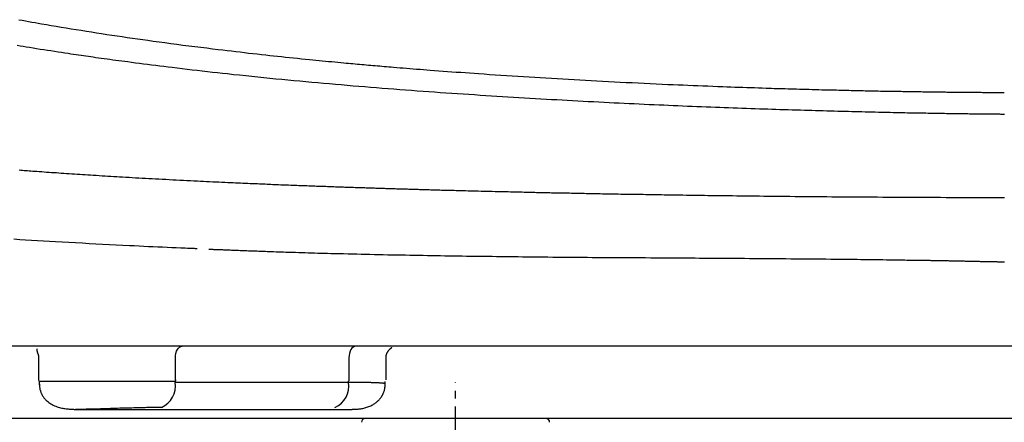
# Model space of a CAD drawing. Extents: x -11 to 1989, y 85 to 2885.
# Drawn here: x 1202 to 1328, y 1550 to 1602 of the extents above; entities that cross this region are included whole.
import ezdxf

# ---------------------------------------------------------------- set-up
doc = ezdxf.new("R2010")
doc.units = 0
doc.linetypes.add('EXLTYPE3', pattern=[10, 7, -1, 1, -1])
doc.layers.add('温水洗浄便座', color=7, linetype='CONTINUOUS')

msp = doc.modelspace()

# ---------------------------------------------------------------- linework, layer by layer
at = {"layer": '温水洗浄便座', "color": 6, "linetype": 'CONTINUOUS'}
for p, q in [((1521.1, 1560.18), (1134.9, 1560.18)), ((1204.82, 1558.74), (1204.82, 1555.88)), ((1222.29, 1555.88), (1222.29, 1558.68)), ((1244.41, 1558.68), (1244.41, 1555.88)), ((1249.14, 1555.88), (1249.14, 1558.74)), ((1204.92, 1555.68), (1204.92, 1555.26)), ((1222.23, 1555.68), (1204.92, 1555.68)), ((1222.23, 1555.68), (1222.23, 1555.56)), ((1244.35, 1555.56), (1244.35, 1555.68)), ((1249.04, 1555.26), (1249.04, 1555.68)), ((1244.35, 1555.56), (1222.23, 1555.56)), ((1209.54, 1552.12), (1244.43, 1552.12)), ((1457.84, 1550.98), (1198.16, 1550.98)), ((1270.2, 1550.98), (1269.2, 1550.98))]:
    msp.add_line(p, q, dxfattribs=at)
at = {"layer": '温水洗浄便座', "color": 6, "linetype": 'EXLTYPE3'}
msp.add_line((1258, 1505.5), (1258, 1555.54), dxfattribs=at)
at = {"layer": '温水洗浄便座', "color": 6, "linetype": 'CONTINUOUS', "flags": 128}
for points in [[(1202.33, 1601.76), (1202.74, 1601.69), (1203.15, 1601.61), (1203.56, 1601.54), (1203.97, 1601.47), (1204.38, 1601.4), (1204.79, 1601.32), (1205.22, 1601.25), (1205.82, 1601.15), (1206.44, 1601.04), (1207.06, 1600.94), (1207.69, 1600.83), (1208.33, 1600.72), (1208.98, 1600.62), (1209.62, 1600.51), (1210.27, 1600.41), (1210.92, 1600.31), (1211.56, 1600.2), (1212.2, 1600.1), (1212.87, 1600), (1213.53, 1599.9), (1214.18, 1599.8), (1214.84, 1599.7), (1215.49, 1599.61), (1216.14, 1599.51), (1216.8, 1599.42), (1217.45, 1599.32), (1218.11, 1599.23), (1218.78, 1599.14), (1219.45, 1599.05), (1220.2, 1598.94), (1220.95, 1598.84), (1221.71, 1598.74), (1222.48, 1598.64), (1223.24, 1598.54), (1224, 1598.44), (1224.77, 1598.35), (1225.52, 1598.25), (1226.27, 1598.16), (1227.02, 1598.07), (1227.75, 1597.98), (1228.31, 1597.91), (1228.87, 1597.84), (1229.43, 1597.78), (1229.98, 1597.71), (1230.52, 1597.65), (1231.07, 1597.58), (1231.61, 1597.52), (1232.16, 1597.46), (1232.7, 1597.4), (1233.25, 1597.34), (1233.8, 1597.28), (1234.3, 1597.22), (1234.8, 1597.17), (1235.31, 1597.11), (1235.82, 1597.06), (1236.33, 1597.01), (1236.84, 1596.95), (1237.35, 1596.9), (1237.86, 1596.85), (1238.37, 1596.79), (1238.88, 1596.74), (1239.39, 1596.69), (1239.8, 1596.65), (1240.2, 1596.61), (1240.61, 1596.57), (1241.01, 1596.53), (1241.41, 1596.49), (1241.81, 1596.46), (1242.21, 1596.42), (1242.6, 1596.38), (1242.99, 1596.34), (1243.38, 1596.31), (1243.76, 1596.27), (1244.06, 1596.24), (1244.35, 1596.22), (1244.63, 1596.19), (1244.92, 1596.17), (1245.2, 1596.14), (1245.49, 1596.11), (1245.77, 1596.09), (1246.05, 1596.06), (1246.33, 1596.04), (1246.61, 1596.01), (1246.89, 1595.99), (1247.18, 1595.96), (1247.47, 1595.94), (1247.75, 1595.91), (1248.04, 1595.89), (1248.33, 1595.87), (1248.62, 1595.84), (1248.91, 1595.82), (1249.2, 1595.79), (1249.5, 1595.77), (1249.79, 1595.74), (1250.09, 1595.72), (1250.5, 1595.68), (1250.92, 1595.65), (1251.34, 1595.62), (1251.76, 1595.58), (1252.18, 1595.55), (1252.61, 1595.52), (1253.04, 1595.48), (1253.47, 1595.45), (1253.9, 1595.41), (1254.33, 1595.38), (1254.76, 1595.35), (1255.32, 1595.31), (1255.87, 1595.26), (1256.43, 1595.22), (1256.99, 1595.18), (1257.54, 1595.14), (1258.1, 1595.1), (1258.67, 1595.06), (1259.23, 1595.02), (1259.79, 1594.98), (1260.36, 1594.94), (1260.93, 1594.9), (1261.64, 1594.85), (1262.35, 1594.8), (1263.06, 1594.76), (1263.78, 1594.71), (1264.5, 1594.66), (1265.22, 1594.62), (1265.94, 1594.57), (1266.65, 1594.52), (1267.37, 1594.48), (1268.09, 1594.43), (1268.8, 1594.39), (1269.52, 1594.35), (1270.25, 1594.3), (1270.97, 1594.26), (1271.69, 1594.22), (1272.41, 1594.18), (1273.13, 1594.14), (1273.85, 1594.1), (1274.57, 1594.06), (1275.29, 1594.02), (1276.02, 1593.98), (1276.74, 1593.94), (1277.5, 1593.9), (1278.25, 1593.86), (1279.01, 1593.82), (1279.77, 1593.78), (1280.53, 1593.75), (1281.29, 1593.71), (1282.05, 1593.67), (1282.82, 1593.64), (1283.57, 1593.6), (1284.33, 1593.57), (1285.08, 1593.53), (1285.73, 1593.51), (1286.37, 1593.48), (1287.01, 1593.45), (1287.64, 1593.42), (1288.28, 1593.4), (1288.91, 1593.37), (1289.54, 1593.35), (1290.17, 1593.32), (1290.8, 1593.3), (1291.44, 1593.27), (1292.07, 1593.25), (1292.58, 1593.23), (1293.1, 1593.21), (1293.61, 1593.19), (1294.12, 1593.18), (1294.63, 1593.16), (1295.14, 1593.14), (1295.64, 1593.12), (1296.14, 1593.11), (1296.63, 1593.09), (1297.12, 1593.07), (1297.6, 1593.06), (1297.96, 1593.05), (1298.31, 1593.04), (1298.65, 1593.02), (1299, 1593.01), (1299.35, 1593), (1299.7, 1592.99), (1300.05, 1592.98), (1300.4, 1592.97), (1300.76, 1592.96), (1301.12, 1592.95), (1301.49, 1592.94), (1301.88, 1592.93), (1302.27, 1592.92), (1302.67, 1592.91), (1303.08, 1592.9), (1303.49, 1592.88), (1303.9, 1592.87), (1304.31, 1592.86), (1304.72, 1592.85), (1305.12, 1592.84), (1305.53, 1592.83), (1305.93, 1592.82), (1306.25, 1592.81), (1306.57, 1592.81), (1306.89, 1592.8), (1307.2, 1592.79), (1307.52, 1592.78), (1307.83, 1592.78), (1308.14, 1592.77), (1308.45, 1592.76), (1308.77, 1592.75), (1309.08, 1592.75), (1309.4, 1592.74), (1309.68, 1592.73), (1309.96, 1592.73), (1310.24, 1592.72), (1310.52, 1592.72), (1310.8, 1592.71), (1311.08, 1592.71), (1311.36, 1592.7), (1311.64, 1592.69), (1311.91, 1592.69), (1312.18, 1592.68), (1312.45, 1592.68), (1312.65, 1592.67), (1312.84, 1592.67), (1313.04, 1592.67), (1313.23, 1592.66), (1313.43, 1592.66), (1313.62, 1592.66), (1313.82, 1592.65), (1314.01, 1592.65), (1314.21, 1592.65), (1314.41, 1592.64), (1314.61, 1592.64), (1314.82, 1592.64), (1315.03, 1592.63), (1315.24, 1592.63), (1315.46, 1592.62), (1315.67, 1592.62), (1315.89, 1592.62), (1316.11, 1592.61), (1316.33, 1592.61), (1316.55, 1592.61), (1316.77, 1592.6), (1316.99, 1592.6), (1317.19, 1592.6), (1317.38, 1592.6), (1317.58, 1592.59), (1317.77, 1592.59), (1317.97, 1592.59), (1318.16, 1592.58), (1318.35, 1592.58), (1318.55, 1592.58), (1318.74, 1592.58), (1318.93, 1592.57), (1319.12, 1592.57), (1319.29, 1592.57), (1319.46, 1592.57), (1319.63, 1592.57), (1319.8, 1592.56), (1319.97, 1592.56), (1320.14, 1592.56), (1320.31, 1592.56), (1320.49, 1592.56), (1320.66, 1592.55), (1320.83, 1592.55), (1321, 1592.55), (1321.17, 1592.55), (1321.34, 1592.55), (1321.51, 1592.54), (1321.68, 1592.54), (1321.85, 1592.54), (1322.02, 1592.54), (1322.19, 1592.54), (1322.36, 1592.54), (1322.54, 1592.53), (1322.71, 1592.53), (1322.88, 1592.53), (1323.04, 1592.53), (1323.2, 1592.53), (1323.37, 1592.53), (1323.53, 1592.53), (1323.69, 1592.52), (1323.86, 1592.52), (1324.02, 1592.52), (1324.19, 1592.52), (1324.36, 1592.52), (1324.53, 1592.52), (1324.7, 1592.52), (1324.86, 1592.52), (1325.02, 1592.52), (1325.19, 1592.51), (1325.35, 1592.51), (1325.52, 1592.51), (1325.69, 1592.51), (1325.85, 1592.51), (1326.02, 1592.51), (1326.18, 1592.51), (1326.34, 1592.51), (1326.5, 1592.51), (1326.6, 1592.51), (1326.71, 1592.51), (1326.81, 1592.51), (1326.91, 1592.51), (1327.01, 1592.5), (1327.11, 1592.5), (1327.21, 1592.5), (1327.31, 1592.5), (1327.41, 1592.5), (1327.5, 1592.5), (1327.6, 1592.5), (1327.65, 1592.5), (1327.7, 1592.5), (1327.74, 1592.5), (1327.78, 1592.5), (1327.82, 1592.5), (1327.86, 1592.5), (1327.89, 1592.5), (1327.92, 1592.5), (1327.94, 1592.5), (1327.95, 1592.5), (1327.95, 1592.5)], [(1202.08, 1598.5), (1202.47, 1598.44), (1202.87, 1598.38), (1203.26, 1598.31), (1203.66, 1598.25), (1204.12, 1598.17), (1204.57, 1598.1), (1205.03, 1598.03), (1205.49, 1597.96), (1205.95, 1597.89), (1206.4, 1597.82), (1206.86, 1597.75), (1207.31, 1597.68), (1207.76, 1597.61), (1208.19, 1597.54), (1208.62, 1597.48), (1208.96, 1597.43), (1209.28, 1597.38), (1209.61, 1597.33), (1209.93, 1597.29), (1210.25, 1597.24), (1210.56, 1597.2), (1210.87, 1597.15), (1211.18, 1597.11), (1211.49, 1597.06), (1211.8, 1597.02), (1212.11, 1596.97), (1212.47, 1596.92), (1212.83, 1596.87), (1213.2, 1596.82), (1213.56, 1596.77), (1213.93, 1596.72), (1214.3, 1596.67), (1214.68, 1596.62), (1215.05, 1596.57), (1215.43, 1596.52), (1215.81, 1596.47), (1216.19, 1596.42), (1216.69, 1596.35), (1217.2, 1596.29), (1217.71, 1596.22), (1218.22, 1596.15), (1218.74, 1596.09), (1219.25, 1596.02), (1219.77, 1595.96), (1220.29, 1595.89), (1220.81, 1595.83), (1221.34, 1595.76), (1221.86, 1595.7), (1222.5, 1595.62), (1223.14, 1595.55), (1223.78, 1595.47), (1224.42, 1595.39), (1225.06, 1595.32), (1225.7, 1595.25), (1226.35, 1595.17), (1226.99, 1595.1), (1227.64, 1595.03), (1228.29, 1594.96), (1228.94, 1594.89), (1229.7, 1594.8), (1230.47, 1594.72), (1231.24, 1594.64), (1232.01, 1594.56), (1232.78, 1594.48), (1233.55, 1594.41), (1234.32, 1594.33), (1235.09, 1594.25), (1235.86, 1594.18), (1236.62, 1594.1), (1237.39, 1594.03), (1238.15, 1593.96), (1238.91, 1593.89), (1239.67, 1593.82), (1240.42, 1593.75), (1241.18, 1593.68), (1241.93, 1593.62), (1242.68, 1593.55), (1243.43, 1593.49), (1244.18, 1593.42), (1244.93, 1593.36), (1245.68, 1593.3), (1246.42, 1593.24), (1247.16, 1593.18), (1247.91, 1593.12), (1248.65, 1593.06), (1249.4, 1593), (1250.14, 1592.94), (1250.89, 1592.89), (1251.63, 1592.83), (1252.38, 1592.78), (1253.12, 1592.72), (1253.87, 1592.67), (1254.6, 1592.62), (1255.33, 1592.56), (1256.05, 1592.51), (1256.78, 1592.46), (1257.51, 1592.41), (1258.24, 1592.36), (1258.96, 1592.31), (1259.69, 1592.26), (1260.42, 1592.22), (1261.15, 1592.17), (1261.87, 1592.12), (1262.57, 1592.08), (1263.27, 1592.03), (1263.97, 1591.99), (1264.68, 1591.95), (1265.38, 1591.9), (1266.08, 1591.86), (1266.78, 1591.82), (1267.48, 1591.78), (1268.18, 1591.73), (1268.88, 1591.69), (1269.58, 1591.65), (1270.24, 1591.62), (1270.91, 1591.58), (1271.58, 1591.54), (1272.25, 1591.5), (1272.92, 1591.47), (1273.59, 1591.43), (1274.26, 1591.4), (1274.93, 1591.36), (1275.6, 1591.33), (1276.27, 1591.29), (1276.94, 1591.26), (1277.58, 1591.22), (1278.22, 1591.19), (1278.85, 1591.16), (1279.49, 1591.13), (1280.13, 1591.1), (1280.77, 1591.07), (1281.4, 1591.04), (1282.04, 1591.01), (1282.68, 1590.98), (1283.32, 1590.95), (1283.95, 1590.92), (1284.55, 1590.9), (1285.16, 1590.87), (1285.76, 1590.85), (1286.36, 1590.82), (1286.96, 1590.8), (1287.56, 1590.77), (1288.16, 1590.75), (1288.77, 1590.72), (1289.37, 1590.7), (1289.97, 1590.67), (1290.57, 1590.65), (1291.14, 1590.63), (1291.7, 1590.61), (1292.26, 1590.59), (1292.82, 1590.57), (1293.39, 1590.55), (1293.95, 1590.53), (1294.51, 1590.51), (1295.08, 1590.49), (1295.64, 1590.47), (1296.2, 1590.45), (1296.77, 1590.43), (1297.29, 1590.41), (1297.81, 1590.39), (1298.33, 1590.38), (1298.85, 1590.36), (1299.37, 1590.34), (1299.89, 1590.33), (1300.41, 1590.31), (1300.93, 1590.3), (1301.45, 1590.28), (1301.97, 1590.27), (1302.49, 1590.25), (1302.97, 1590.24), (1303.44, 1590.22), (1303.91, 1590.21), (1304.39, 1590.2), (1304.86, 1590.18), (1305.33, 1590.17), (1305.81, 1590.16), (1306.28, 1590.14), (1306.75, 1590.13), (1307.23, 1590.12), (1307.7, 1590.11), (1308.12, 1590.1), (1308.54, 1590.09), (1308.97, 1590.08), (1309.39, 1590.07), (1309.81, 1590.05), (1310.23, 1590.04), (1310.65, 1590.03), (1311.08, 1590.02), (1311.5, 1590.01), (1311.92, 1590), (1312.34, 1590), (1312.71, 1589.99), (1313.08, 1589.98), (1313.44, 1589.97), (1313.81, 1589.96), (1314.18, 1589.95), (1314.55, 1589.95), (1314.92, 1589.94), (1315.29, 1589.93), (1315.65, 1589.92), (1316.02, 1589.92), (1316.39, 1589.91), (1316.7, 1589.9), (1317.02, 1589.9), (1317.33, 1589.89), (1317.65, 1589.88), (1317.96, 1589.88), (1318.27, 1589.87), (1318.59, 1589.87), (1318.9, 1589.86), (1319.22, 1589.86), (1319.53, 1589.85), (1319.84, 1589.85), (1320.1, 1589.84), (1320.36, 1589.84), (1320.62, 1589.83), (1320.88, 1589.83), (1321.14, 1589.83), (1321.4, 1589.82), (1321.66, 1589.82), (1321.92, 1589.81), (1322.18, 1589.81), (1322.44, 1589.81), (1322.7, 1589.8), (1322.9, 1589.8), (1323.11, 1589.8), (1323.31, 1589.8), (1323.52, 1589.79), (1323.72, 1589.79), (1323.93, 1589.79), (1324.13, 1589.79), (1324.33, 1589.78), (1324.54, 1589.78), (1324.74, 1589.78), (1324.95, 1589.78), (1325.1, 1589.78), (1325.25, 1589.77), (1325.39, 1589.77), (1325.54, 1589.77), (1325.69, 1589.77), (1325.84, 1589.77), (1325.99, 1589.77), (1326.14, 1589.77), (1326.28, 1589.76), (1326.43, 1589.76), (1326.58, 1589.76), (1326.67, 1589.76), (1326.76, 1589.76), (1326.85, 1589.76), (1326.94, 1589.76), (1327.03, 1589.76), (1327.12, 1589.76), (1327.21, 1589.76), (1327.29, 1589.76), (1327.38, 1589.76), (1327.47, 1589.75), (1327.55, 1589.75), (1327.59, 1589.75), (1327.63, 1589.75), (1327.66, 1589.75), (1327.7, 1589.75), (1327.74, 1589.75), (1327.77, 1589.75), (1327.81, 1589.75), (1327.84, 1589.75), (1327.88, 1589.75), (1327.91, 1589.75), (1327.94, 1589.75), (1327.95, 1589.75), (1327.96, 1589.75), (1327.96, 1589.75), (1327.97, 1589.75), (1327.98, 1589.75)], [(1202.36, 1582.62), (1202.58, 1582.61), (1202.79, 1582.59), (1203, 1582.57), (1203.22, 1582.56), (1203.43, 1582.54), (1203.65, 1582.52), (1203.86, 1582.51), (1204.08, 1582.49), (1204.3, 1582.48), (1204.61, 1582.45), (1204.92, 1582.43), (1205.23, 1582.41), (1205.54, 1582.39), (1205.85, 1582.36), (1206.16, 1582.34), (1206.47, 1582.32), (1206.79, 1582.3), (1207.1, 1582.28), (1207.41, 1582.26), (1207.72, 1582.23), (1208.07, 1582.21), (1208.41, 1582.19), (1208.75, 1582.16), (1209.09, 1582.14), (1209.43, 1582.12), (1209.76, 1582.1), (1210.1, 1582.07), (1210.44, 1582.05), (1210.77, 1582.03), (1211.11, 1582.01), (1211.44, 1581.99), (1211.81, 1581.96), (1212.18, 1581.94), (1212.55, 1581.92), (1212.93, 1581.89), (1213.3, 1581.87), (1213.67, 1581.85), (1214.04, 1581.83), (1214.41, 1581.8), (1214.79, 1581.78), (1215.16, 1581.76), (1215.54, 1581.74), (1215.95, 1581.71), (1216.37, 1581.69), (1216.78, 1581.66), (1217.2, 1581.64), (1217.62, 1581.62), (1218.04, 1581.59), (1218.46, 1581.57), (1218.88, 1581.55), (1219.3, 1581.52), (1219.73, 1581.5), (1220.15, 1581.48), (1220.6, 1581.45), (1221.05, 1581.43), (1221.5, 1581.41), (1221.95, 1581.38), (1222.39, 1581.36), (1222.84, 1581.34), (1223.29, 1581.31), (1223.74, 1581.29), (1224.19, 1581.27), (1224.64, 1581.25), (1225.08, 1581.22), (1225.47, 1581.2), (1225.87, 1581.19), (1226.26, 1581.17), (1226.64, 1581.15), (1227.03, 1581.13), (1227.42, 1581.11), (1227.8, 1581.09), (1228.19, 1581.08), (1228.57, 1581.06), (1228.95, 1581.04), (1229.33, 1581.02), (1229.65, 1581.01), (1229.96, 1581), (1230.27, 1580.98), (1230.58, 1580.97), (1230.89, 1580.96), (1231.2, 1580.94), (1231.51, 1580.93), (1231.82, 1580.92), (1232.12, 1580.9), (1232.43, 1580.89), (1232.73, 1580.88), (1232.98, 1580.87), (1233.22, 1580.86), (1233.47, 1580.85), (1233.71, 1580.84), (1233.96, 1580.83), (1234.2, 1580.82), (1234.45, 1580.81), (1234.7, 1580.79), (1234.94, 1580.78), (1235.19, 1580.77), (1235.44, 1580.76), (1235.7, 1580.75), (1235.95, 1580.74), (1236.21, 1580.73), (1236.46, 1580.72), (1236.72, 1580.71), (1236.98, 1580.7), (1237.24, 1580.69), (1237.51, 1580.68), (1237.77, 1580.67), (1238.03, 1580.66), (1238.3, 1580.65), (1238.55, 1580.64), (1238.8, 1580.64), (1239.05, 1580.63), (1239.3, 1580.62), (1239.55, 1580.61), (1239.8, 1580.6), (1240.05, 1580.59), (1240.29, 1580.58), (1240.54, 1580.57), (1240.79, 1580.56), (1241.04, 1580.55), (1241.25, 1580.55), (1241.46, 1580.54), (1241.67, 1580.53), (1241.87, 1580.52), (1242.08, 1580.52), (1242.29, 1580.51), (1242.5, 1580.5), (1242.71, 1580.49), (1242.91, 1580.49), (1243.12, 1580.48), (1243.33, 1580.47), (1243.51, 1580.47), (1243.7, 1580.46), (1243.89, 1580.45), (1244.07, 1580.45), (1244.26, 1580.44), (1244.45, 1580.43), (1244.63, 1580.43), (1244.82, 1580.42), (1245, 1580.42), (1245.19, 1580.41), (1245.38, 1580.4), (1245.55, 1580.4), (1245.73, 1580.39), (1245.9, 1580.39), (1246.08, 1580.38), (1246.25, 1580.37), (1246.43, 1580.37), (1246.6, 1580.36), (1246.78, 1580.36), (1246.96, 1580.35), (1247.13, 1580.34), (1247.31, 1580.34), (1247.49, 1580.33), (1247.67, 1580.33), (1247.84, 1580.32), (1248.02, 1580.32), (1248.2, 1580.31), (1248.38, 1580.3), (1248.56, 1580.3), (1248.74, 1580.29), (1248.92, 1580.29), (1249.1, 1580.28), (1249.28, 1580.28), (1249.45, 1580.27), (1249.61, 1580.27), (1249.78, 1580.26), (1249.95, 1580.26), (1250.12, 1580.25), (1250.28, 1580.25), (1250.45, 1580.24), (1250.61, 1580.23), (1250.78, 1580.23), (1250.95, 1580.22), (1251.11, 1580.22), (1251.27, 1580.22), (1251.43, 1580.21), (1251.58, 1580.21), (1251.74, 1580.2), (1251.89, 1580.2), (1252.05, 1580.19), (1252.2, 1580.19), (1252.36, 1580.18), (1252.51, 1580.18), (1252.66, 1580.17), (1252.81, 1580.17), (1252.95, 1580.16), (1253.1, 1580.16), (1253.25, 1580.16), (1253.39, 1580.15), (1253.54, 1580.15), (1253.68, 1580.14), (1253.83, 1580.14), (1253.98, 1580.14), (1254.12, 1580.13), (1254.27, 1580.13), (1254.42, 1580.12), (1254.64, 1580.12), (1254.86, 1580.11), (1255.08, 1580.1), (1255.31, 1580.1), (1255.53, 1580.09), (1255.76, 1580.09), (1255.99, 1580.08), (1256.23, 1580.07), (1256.46, 1580.07), (1256.69, 1580.06), (1256.93, 1580.05), (1257.22, 1580.05), (1257.52, 1580.04), (1257.81, 1580.03), (1258.1, 1580.02), (1258.4, 1580.01), (1258.69, 1580.01), (1258.99, 1580), (1259.29, 1579.99), (1259.59, 1579.98), (1259.89, 1579.97), (1260.19, 1579.97), (1260.54, 1579.96), (1260.9, 1579.95), (1261.25, 1579.94), (1261.61, 1579.93), (1261.97, 1579.92), (1262.32, 1579.91), (1262.68, 1579.91), (1263.04, 1579.9), (1263.39, 1579.89), (1263.74, 1579.88), (1264.09, 1579.87), (1264.4, 1579.86), (1264.7, 1579.86), (1265, 1579.85), (1265.3, 1579.84), (1265.6, 1579.84), (1265.9, 1579.83), (1266.19, 1579.82), (1266.48, 1579.82), (1266.77, 1579.81), (1267.06, 1579.8), (1267.35, 1579.8), (1267.6, 1579.79), (1267.84, 1579.79), (1268.09, 1579.78), (1268.33, 1579.77), (1268.58, 1579.77), (1268.82, 1579.76), (1269.06, 1579.76), (1269.3, 1579.75), (1269.54, 1579.75), (1269.78, 1579.74), (1270.02, 1579.74), (1270.25, 1579.73), (1270.48, 1579.73), (1270.7, 1579.72), (1270.93, 1579.72), (1271.16, 1579.71), (1271.38, 1579.71), (1271.61, 1579.71), (1271.84, 1579.7), (1272.07, 1579.7), (1272.3, 1579.69), (1272.52, 1579.69), (1272.79, 1579.68), (1273.05, 1579.68), (1273.32, 1579.67), (1273.58, 1579.67), (1273.85, 1579.66), (1274.12, 1579.65), (1274.39, 1579.65), (1274.66, 1579.64), (1274.93, 1579.64), (1275.2, 1579.63), (1275.47, 1579.63), (1275.79, 1579.62), (1276.12, 1579.62), (1276.44, 1579.61), (1276.76, 1579.6), (1277.09, 1579.6), (1277.42, 1579.59), (1277.74, 1579.59), (1278.07, 1579.58), (1278.4, 1579.58), (1278.73, 1579.57), (1279.06, 1579.56), (1279.42, 1579.56), (1279.78, 1579.55), (1280.14, 1579.54), (1280.5, 1579.54), (1280.86, 1579.53), (1281.22, 1579.53), (1281.57, 1579.52), (1281.92, 1579.52), (1282.27, 1579.51), (1282.62, 1579.5), (1282.96, 1579.5), (1283.3, 1579.49), (1283.63, 1579.49), (1283.95, 1579.48), (1284.28, 1579.48), (1284.61, 1579.47), (1284.93, 1579.47), (1285.25, 1579.46), (1285.58, 1579.46), (1285.9, 1579.45), (1286.23, 1579.45), (1286.55, 1579.44), (1287, 1579.44), (1287.44, 1579.43), (1287.89, 1579.42), (1288.35, 1579.42), (1288.8, 1579.41), (1289.27, 1579.4), (1289.73, 1579.4), (1290.19, 1579.39), (1290.66, 1579.39), (1291.13, 1579.38), (1291.59, 1579.37), (1292.16, 1579.37), (1292.74, 1579.36), (1293.31, 1579.35), (1293.88, 1579.34), (1294.45, 1579.34), (1295.02, 1579.33), (1295.6, 1579.32), (1296.17, 1579.32), (1296.75, 1579.31), (1297.33, 1579.3), (1297.91, 1579.3), (1298.59, 1579.29), (1299.26, 1579.28), (1299.94, 1579.28), (1300.62, 1579.27), (1301.3, 1579.26), (1301.98, 1579.26), (1302.65, 1579.25), (1303.33, 1579.24), (1304, 1579.24), (1304.67, 1579.23), (1305.34, 1579.23), (1305.98, 1579.22), (1306.63, 1579.22), (1307.27, 1579.21), (1307.91, 1579.21), (1308.55, 1579.2), (1309.2, 1579.2), (1309.84, 1579.19), (1310.49, 1579.19), (1311.15, 1579.18), (1311.81, 1579.18), (1312.48, 1579.17), (1313.2, 1579.17), (1313.92, 1579.17), (1314.66, 1579.16), (1315.39, 1579.16), (1316.14, 1579.15), (1316.88, 1579.15), (1317.62, 1579.15), (1318.37, 1579.14), (1319.1, 1579.14), (1319.84, 1579.14), (1320.56, 1579.13), (1321.07, 1579.13), (1321.58, 1579.13), (1322.08, 1579.13), (1322.58, 1579.13), (1323.08, 1579.13), (1323.57, 1579.13), (1324.07, 1579.13), (1324.56, 1579.12), (1325.06, 1579.12), (1325.55, 1579.12), (1326.05, 1579.12), (1326.31, 1579.12), (1326.57, 1579.12), (1326.82, 1579.12), (1327.06, 1579.12), (1327.28, 1579.12), (1327.48, 1579.12), (1327.66, 1579.12), (1327.8, 1579.12), (1327.91, 1579.12), (1327.98, 1579.12)], [(1225.07, 1572.58), (1225.05, 1572.58), (1224.98, 1572.59), (1224.86, 1572.59), (1224.71, 1572.6), (1224.52, 1572.61), (1224.31, 1572.62), (1224.07, 1572.63), (1223.81, 1572.64), (1223.54, 1572.65), (1223.26, 1572.66), (1222.97, 1572.67), (1222.39, 1572.7), (1221.81, 1572.72), (1221.23, 1572.75), (1220.64, 1572.77), (1220.05, 1572.8), (1219.45, 1572.83), (1218.86, 1572.85), (1218.26, 1572.88), (1217.65, 1572.91), (1217.04, 1572.94), (1216.43, 1572.97), (1215.58, 1573.01), (1214.72, 1573.05), (1213.86, 1573.09), (1213, 1573.14), (1212.13, 1573.18), (1211.27, 1573.23), (1210.41, 1573.28), (1209.55, 1573.32), (1208.69, 1573.37), (1207.84, 1573.42), (1207, 1573.47), (1206.22, 1573.51), (1205.45, 1573.56), (1204.69, 1573.6), (1203.93, 1573.65), (1203.18, 1573.7), (1202.43, 1573.74), (1201.68, 1573.79)], [(1327.99, 1570.87), (1327.97, 1570.87), (1327.95, 1570.88), (1327.93, 1570.88), (1327.9, 1570.88), (1327.87, 1570.88), (1327.84, 1570.88), (1327.81, 1570.88), (1327.77, 1570.88), (1327.74, 1570.88), (1327.66, 1570.88), (1327.59, 1570.88), (1327.52, 1570.89), (1327.45, 1570.89), (1327.37, 1570.89), (1327.3, 1570.89), (1327.23, 1570.89), (1327.15, 1570.89), (1327.08, 1570.9), (1327, 1570.9), (1326.93, 1570.9), (1326.81, 1570.9), (1326.69, 1570.9), (1326.58, 1570.91), (1326.46, 1570.91), (1326.34, 1570.91), (1326.22, 1570.92), (1326.1, 1570.92), (1325.98, 1570.92), (1325.86, 1570.92), (1325.74, 1570.93), (1325.63, 1570.93), (1325.51, 1570.93), (1325.39, 1570.93), (1325.28, 1570.94), (1325.16, 1570.94), (1325.05, 1570.94), (1324.94, 1570.94), (1324.83, 1570.95), (1324.71, 1570.95), (1324.6, 1570.95), (1324.49, 1570.95), (1324.38, 1570.96), (1324.27, 1570.96), (1324.16, 1570.96), (1324.04, 1570.96), (1323.93, 1570.97), (1323.82, 1570.97), (1323.71, 1570.97), (1323.59, 1570.97), (1323.48, 1570.97), (1323.37, 1570.98), (1323.25, 1570.98), (1323.14, 1570.98), (1323.03, 1570.98), (1322.91, 1570.99), (1322.8, 1570.99), (1322.69, 1570.99), (1322.57, 1570.99), (1322.46, 1571), (1322.34, 1571), (1322.23, 1571), (1322.12, 1571), (1322, 1571), (1321.89, 1571.01), (1321.77, 1571.01), (1321.66, 1571.01), (1321.54, 1571.01), (1321.43, 1571.01), (1321.31, 1571.02), (1321.2, 1571.02), (1321.08, 1571.02), (1320.97, 1571.02), (1320.85, 1571.03), (1320.74, 1571.03), (1320.62, 1571.03), (1320.5, 1571.03), (1320.39, 1571.03), (1320.27, 1571.04), (1320.15, 1571.04), (1320.04, 1571.04), (1319.92, 1571.04), (1319.8, 1571.04), (1319.69, 1571.05), (1319.57, 1571.05), (1319.45, 1571.05), (1319.34, 1571.05), (1319.22, 1571.05), (1319.1, 1571.06), (1318.98, 1571.06), (1318.86, 1571.06), (1318.75, 1571.06), (1318.63, 1571.06), (1318.51, 1571.07), (1318.39, 1571.07), (1318.27, 1571.07), (1318.16, 1571.07), (1318.04, 1571.07), (1317.92, 1571.08), (1317.8, 1571.08), (1317.68, 1571.08), (1317.56, 1571.08), (1317.45, 1571.08), (1317.33, 1571.09), (1317.22, 1571.09), (1317.11, 1571.09), (1317, 1571.09), (1316.89, 1571.09), (1316.79, 1571.09), (1316.69, 1571.1), (1316.59, 1571.1), (1316.49, 1571.1), (1316.4, 1571.1), (1316.31, 1571.1), (1316.22, 1571.1), (1316.13, 1571.11), (1316.04, 1571.11), (1315.94, 1571.11), (1315.85, 1571.11), (1315.76, 1571.11), (1315.54, 1571.11), (1315.3, 1571.12), (1315.06, 1571.12), (1314.81, 1571.12), (1314.56, 1571.13), (1314.3, 1571.13), (1314.03, 1571.14), (1313.76, 1571.14), (1313.49, 1571.14), (1313.22, 1571.15), (1312.94, 1571.15), (1312.48, 1571.16), (1312.02, 1571.16), (1311.55, 1571.17), (1311.09, 1571.18), (1310.62, 1571.18), (1310.15, 1571.19), (1309.67, 1571.19), (1309.2, 1571.2), (1308.72, 1571.2), (1308.24, 1571.21), (1307.76, 1571.21), (1307.13, 1571.22), (1306.5, 1571.23), (1305.87, 1571.23), (1305.23, 1571.24), (1304.6, 1571.25), (1303.96, 1571.25), (1303.32, 1571.26), (1302.69, 1571.26), (1302.05, 1571.27), (1301.41, 1571.28), (1300.77, 1571.28), (1300.11, 1571.29), (1299.44, 1571.29), (1298.77, 1571.3), (1298.11, 1571.3), (1297.45, 1571.31), (1296.79, 1571.31), (1296.14, 1571.32), (1295.49, 1571.32), (1294.85, 1571.33), (1294.22, 1571.33), (1293.58, 1571.33), (1293.02, 1571.34), (1292.45, 1571.34), (1291.89, 1571.35), (1291.33, 1571.35), (1290.78, 1571.35), (1290.22, 1571.36), (1289.66, 1571.36), (1289.1, 1571.36), (1288.54, 1571.37), (1287.98, 1571.37), (1287.41, 1571.37), (1286.78, 1571.38), (1286.14, 1571.38), (1285.5, 1571.39), (1284.85, 1571.39), (1284.2, 1571.39), (1283.55, 1571.4), (1282.9, 1571.4), (1282.24, 1571.41), (1281.59, 1571.41), (1280.95, 1571.41), (1280.3, 1571.42), (1279.69, 1571.42), (1279.08, 1571.43), (1278.47, 1571.43), (1277.86, 1571.43), (1277.26, 1571.44), (1276.66, 1571.44), (1276.05, 1571.45), (1275.44, 1571.45), (1274.84, 1571.46), (1274.23, 1571.46), (1273.61, 1571.47), (1272.98, 1571.47), (1272.34, 1571.48), (1271.69, 1571.48), (1271.05, 1571.49), (1270.4, 1571.49), (1269.76, 1571.5), (1269.11, 1571.51), (1268.47, 1571.51), (1267.83, 1571.52), (1267.19, 1571.53), (1266.55, 1571.53), (1265.99, 1571.54), (1265.43, 1571.54), (1264.87, 1571.55), (1264.32, 1571.56), (1263.77, 1571.56), (1263.22, 1571.57), (1262.67, 1571.58), (1262.12, 1571.58), (1261.57, 1571.59), (1261.02, 1571.6), (1260.47, 1571.61), (1259.92, 1571.61), (1259.38, 1571.62), (1258.83, 1571.63), (1258.29, 1571.64), (1257.74, 1571.65), (1257.19, 1571.65), (1256.64, 1571.66), (1256.09, 1571.67), (1255.53, 1571.68), (1254.98, 1571.69), (1254.43, 1571.7), (1253.87, 1571.71), (1253.31, 1571.72), (1252.75, 1571.73), (1252.19, 1571.74), (1251.63, 1571.75), (1251.06, 1571.76), (1250.5, 1571.77), (1249.93, 1571.78), (1249.36, 1571.79), (1248.78, 1571.8), (1248.21, 1571.82), (1247.65, 1571.83), (1247.09, 1571.84), (1246.53, 1571.85), (1245.97, 1571.86), (1245.41, 1571.88), (1244.85, 1571.89), (1244.29, 1571.9), (1243.73, 1571.92), (1243.18, 1571.93), (1242.63, 1571.94), (1242.09, 1571.96), (1241.67, 1571.97), (1241.26, 1571.98), (1240.85, 1571.99), (1240.44, 1572), (1240.03, 1572.01), (1239.63, 1572.02), (1239.22, 1572.04), (1238.82, 1572.05), (1238.41, 1572.06), (1238.01, 1572.07), (1237.6, 1572.09), (1237.29, 1572.1), (1236.98, 1572.11), (1236.66, 1572.12), (1236.35, 1572.13), (1236.04, 1572.14), (1235.73, 1572.15), (1235.42, 1572.16), (1235.11, 1572.17), (1234.8, 1572.18), (1234.5, 1572.19), (1234.2, 1572.2), (1233.98, 1572.21), (1233.77, 1572.22), (1233.55, 1572.23), (1233.34, 1572.23), (1233.12, 1572.24), (1232.91, 1572.25), (1232.69, 1572.26), (1232.47, 1572.27), (1232.25, 1572.27), (1232.03, 1572.28), (1231.81, 1572.29), (1231.6, 1572.3), (1231.39, 1572.31), (1231.17, 1572.32), (1230.96, 1572.32), (1230.74, 1572.33), (1230.52, 1572.34), (1230.31, 1572.35), (1230.09, 1572.36), (1229.87, 1572.37), (1229.65, 1572.38), (1229.43, 1572.38), (1229.27, 1572.39), (1229.1, 1572.4), (1228.94, 1572.4), (1228.78, 1572.41), (1228.62, 1572.42), (1228.46, 1572.42), (1228.31, 1572.43), (1228.15, 1572.43), (1228, 1572.44), (1227.84, 1572.45), (1227.69, 1572.45), (1227.6, 1572.46), (1227.52, 1572.46), (1227.43, 1572.46), (1227.35, 1572.47), (1227.26, 1572.47), (1227.18, 1572.47), (1227.1, 1572.48), (1227.02, 1572.48), (1226.93, 1572.48), (1226.85, 1572.49), (1226.77, 1572.49), (1226.74, 1572.49), (1226.71, 1572.49), (1226.68, 1572.49), (1226.65, 1572.49), (1226.62, 1572.5), (1226.59, 1572.5), (1226.57, 1572.5), (1226.55, 1572.5), (1226.54, 1572.5), (1226.53, 1572.5), (1226.53, 1572.5)], [(1204.67, 1559.81), (1204.67, 1559.81), (1204.67, 1559.81), (1204.67, 1559.81), (1204.67, 1559.81), (1204.67, 1559.81), (1204.67, 1559.81), (1204.67, 1559.81), (1204.67, 1559.81), (1204.67, 1559.81), (1204.67, 1559.81), (1204.67, 1559.81), (1204.67, 1559.81), (1204.66, 1559.81), (1204.66, 1559.81), (1204.65, 1559.8), (1204.65, 1559.8), (1204.64, 1559.8), (1204.63, 1559.79), (1204.63, 1559.79), (1204.62, 1559.78), (1204.62, 1559.78), (1204.61, 1559.77), (1204.61, 1559.76), (1204.6, 1559.75), (1204.6, 1559.74), (1204.59, 1559.73), (1204.59, 1559.72), (1204.59, 1559.71), (1204.59, 1559.7), (1204.6, 1559.69), (1204.6, 1559.68), (1204.6, 1559.67), (1204.6, 1559.66), (1204.61, 1559.64), (1204.61, 1559.61), (1204.62, 1559.59), (1204.62, 1559.57), (1204.63, 1559.55), (1204.64, 1559.53), (1204.64, 1559.51), (1204.65, 1559.48), (1204.66, 1559.46), (1204.66, 1559.44), (1204.67, 1559.42), (1204.68, 1559.39), (1204.68, 1559.37), (1204.69, 1559.35), (1204.7, 1559.33), (1204.71, 1559.3), (1204.71, 1559.28), (1204.72, 1559.26), (1204.73, 1559.24), (1204.73, 1559.22), (1204.74, 1559.2), (1204.75, 1559.18), (1204.75, 1559.16), (1204.76, 1559.15), (1204.76, 1559.14), (1204.76, 1559.12), (1204.77, 1559.11), (1204.77, 1559.1), (1204.77, 1559.08), (1204.78, 1559.07), (1204.78, 1559.06), (1204.78, 1559.04), (1204.79, 1559.03), (1204.79, 1559.01), (1204.79, 1559), (1204.8, 1558.99), (1204.8, 1558.97), (1204.8, 1558.96), (1204.8, 1558.95), (1204.81, 1558.93), (1204.81, 1558.92), (1204.81, 1558.91), (1204.81, 1558.89), (1204.81, 1558.88), (1204.82, 1558.86), (1204.82, 1558.85), (1204.82, 1558.84), (1204.82, 1558.83), (1204.82, 1558.82), (1204.82, 1558.81), (1204.82, 1558.8), (1204.82, 1558.78), (1204.82, 1558.77), (1204.82, 1558.76), (1204.82, 1558.75), (1204.83, 1558.75), (1204.83, 1558.74), (1204.83, 1558.74), (1204.83, 1558.73), (1204.83, 1558.73), (1204.83, 1558.72), (1204.83, 1558.72), (1204.83, 1558.72), (1204.83, 1558.71), (1204.83, 1558.71), (1204.83, 1558.7), (1204.83, 1558.7), (1204.83, 1558.7), (1204.83, 1558.69), (1204.83, 1558.69), (1204.83, 1558.69), (1204.83, 1558.69), (1204.83, 1558.69), (1204.83, 1558.68), (1204.83, 1558.68), (1204.83, 1558.68), (1204.83, 1558.68)], [(1222.29, 1558.68), (1222.3, 1558.98), (1222.35, 1559.26), (1222.43, 1559.52), (1222.54, 1559.74), (1222.67, 1559.93), (1222.82, 1560.07), (1222.98, 1560.15), (1223.15, 1560.18)], [(1245.27, 1560.18), (1245.1, 1560.15), (1244.94, 1560.07), (1244.79, 1559.93), (1244.66, 1559.74), (1244.55, 1559.52), (1244.47, 1559.26), (1244.42, 1558.98), (1244.41, 1558.68)], [(1249.13, 1558.68), (1249.13, 1558.68), (1249.13, 1558.69), (1249.13, 1558.69), (1249.13, 1558.7), (1249.14, 1558.71), (1249.14, 1558.72), (1249.14, 1558.73), (1249.14, 1558.74), (1249.14, 1558.76), (1249.14, 1558.77), (1249.14, 1558.78), (1249.14, 1558.81), (1249.15, 1558.84), (1249.15, 1558.86), (1249.15, 1558.89), (1249.16, 1558.92), (1249.16, 1558.94), (1249.16, 1558.97), (1249.17, 1559), (1249.17, 1559.02), (1249.18, 1559.05), (1249.18, 1559.08), (1249.19, 1559.12), (1249.21, 1559.15), (1249.22, 1559.19), (1249.24, 1559.23), (1249.25, 1559.27), (1249.27, 1559.31), (1249.29, 1559.35), (1249.31, 1559.38), (1249.33, 1559.42), (1249.35, 1559.46), (1249.37, 1559.49), (1249.39, 1559.52), (1249.41, 1559.55), (1249.43, 1559.57), (1249.44, 1559.6), (1249.46, 1559.63), (1249.48, 1559.65), (1249.51, 1559.68), (1249.53, 1559.7), (1249.55, 1559.73), (1249.57, 1559.75), (1249.59, 1559.77), (1249.61, 1559.79), (1249.62, 1559.8), (1249.64, 1559.82), (1249.66, 1559.84), (1249.67, 1559.85), (1249.69, 1559.87), (1249.71, 1559.88), (1249.73, 1559.9), (1249.75, 1559.91), (1249.76, 1559.93), (1249.78, 1559.94), (1249.79, 1559.95), (1249.81, 1559.96), (1249.82, 1559.97), (1249.83, 1559.98), (1249.84, 1559.99), (1249.85, 1559.99), (1249.85, 1560), (1249.86, 1560.01), (1249.86, 1560.01), (1249.87, 1560.02), (1249.87, 1560.02), (1249.87, 1560.02), (1249.87, 1560.02), (1249.87, 1560.03), (1249.87, 1560.03), (1249.86, 1560.03), (1249.86, 1560.03), (1249.86, 1560.03), (1249.86, 1560.03), (1249.86, 1560.03), (1249.86, 1560.03), (1249.86, 1560.03), (1249.86, 1560.03), (1249.86, 1560.03), (1249.86, 1560.03), (1249.86, 1560.03), (1249.86, 1560.03), (1249.86, 1560.03), (1249.86, 1560.03), (1249.86, 1560.04), (1249.86, 1560.04), (1249.86, 1560.04), (1249.86, 1560.04)], [(1222.29, 1555.88), (1222.29, 1555.84), (1222.28, 1555.81), (1222.27, 1555.77), (1222.25, 1555.74), (1222.24, 1555.72), (1222.22, 1555.7), (1222.2, 1555.69), (1222.17, 1555.68)], [(1244.41, 1555.88), (1244.4, 1555.84), (1244.4, 1555.81), (1244.39, 1555.77), (1244.37, 1555.74), (1244.35, 1555.72), (1244.33, 1555.7), (1244.31, 1555.69), (1244.29, 1555.68)], [(1204.92, 1555.4), (1204.92, 1555.4), (1204.92, 1555.39), (1204.92, 1555.39), (1204.92, 1555.38), (1204.92, 1555.37), (1204.92, 1555.36), (1204.92, 1555.35), (1204.92, 1555.33), (1204.93, 1555.32), (1204.93, 1555.3), (1204.93, 1555.29), (1204.93, 1555.26), (1204.93, 1555.23), (1204.93, 1555.19), (1204.93, 1555.16), (1204.94, 1555.13), (1204.94, 1555.1), (1204.94, 1555.07), (1204.94, 1555.04), (1204.95, 1555.01), (1204.95, 1554.97), (1204.96, 1554.94), (1204.97, 1554.87), (1204.98, 1554.8), (1205, 1554.73), (1205.01, 1554.65), (1205.03, 1554.58), (1205.06, 1554.51), (1205.08, 1554.43), (1205.1, 1554.36), (1205.13, 1554.28), (1205.16, 1554.21), (1205.19, 1554.14), (1205.24, 1554.04), (1205.29, 1553.95), (1205.34, 1553.86), (1205.4, 1553.77), (1205.45, 1553.68), (1205.52, 1553.6), (1205.58, 1553.52), (1205.65, 1553.44), (1205.73, 1553.36), (1205.8, 1553.28), (1205.88, 1553.21), (1206, 1553.11), (1206.13, 1553.01), (1206.27, 1552.92), (1206.41, 1552.83), (1206.55, 1552.74), (1206.7, 1552.66), (1206.86, 1552.59), (1207.02, 1552.52), (1207.18, 1552.46), (1207.34, 1552.4), (1207.5, 1552.36), (1207.64, 1552.32), (1207.78, 1552.29), (1207.92, 1552.27), (1208.05, 1552.24), (1208.19, 1552.22), (1208.33, 1552.21), (1208.47, 1552.19), (1208.61, 1552.18), (1208.74, 1552.17), (1208.88, 1552.16), (1209.02, 1552.15), (1209.09, 1552.15), (1209.16, 1552.14), (1209.23, 1552.14), (1209.29, 1552.14), (1209.35, 1552.13), (1209.4, 1552.13), (1209.45, 1552.13), (1209.49, 1552.12), (1209.52, 1552.12), (1209.53, 1552.12), (1209.54, 1552.12)], [(1249.03, 1555.4), (1249.03, 1555.4), (1249.03, 1555.4), (1249.03, 1555.4), (1249.03, 1555.4), (1249.03, 1555.4), (1249.03, 1555.4), (1249.03, 1555.4), (1249.03, 1555.4), (1249.03, 1555.4), (1249.03, 1555.4), (1249.03, 1555.4), (1249.03, 1555.4), (1249.03, 1555.4), (1249.03, 1555.4), (1249.03, 1555.4), (1249.03, 1555.4), (1249.03, 1555.4), (1249.03, 1555.4), (1249.03, 1555.4), (1249.03, 1555.41), (1249.03, 1555.41), (1249.03, 1555.41), (1249.03, 1555.41), (1249.02, 1555.41), (1249.01, 1555.41), (1249.01, 1555.42), (1249, 1555.42), (1248.99, 1555.42), (1248.98, 1555.42), (1248.96, 1555.43), (1248.95, 1555.43), (1248.94, 1555.43), (1248.92, 1555.43), (1248.88, 1555.44), (1248.84, 1555.44), (1248.8, 1555.45), (1248.76, 1555.45), (1248.72, 1555.46), (1248.67, 1555.46), (1248.63, 1555.46), (1248.58, 1555.47), (1248.54, 1555.47), (1248.49, 1555.47), (1248.44, 1555.48), (1248.36, 1555.48), (1248.27, 1555.49), (1248.18, 1555.49), (1248.09, 1555.49), (1248, 1555.5), (1247.91, 1555.5), (1247.82, 1555.51), (1247.73, 1555.51), (1247.64, 1555.51), (1247.55, 1555.52), (1247.46, 1555.52), (1247.37, 1555.52), (1247.28, 1555.52), (1247.18, 1555.53), (1247.09, 1555.53), (1247, 1555.53), (1246.91, 1555.53), (1246.82, 1555.54), (1246.72, 1555.54), (1246.63, 1555.54), (1246.54, 1555.54), (1246.45, 1555.54), (1246.35, 1555.54), (1246.25, 1555.55), (1246.15, 1555.55), (1246.05, 1555.55), (1245.96, 1555.55), (1245.86, 1555.55), (1245.76, 1555.55), (1245.66, 1555.55), (1245.56, 1555.55), (1245.46, 1555.56), (1245.36, 1555.56), (1245.29, 1555.56), (1245.22, 1555.56), (1245.14, 1555.56), (1245.07, 1555.56), (1245, 1555.56), (1244.93, 1555.56), (1244.86, 1555.56), (1244.79, 1555.56), (1244.72, 1555.56), (1244.65, 1555.56), (1244.58, 1555.56), (1244.55, 1555.56), (1244.52, 1555.56), (1244.49, 1555.56), (1244.46, 1555.56), (1244.43, 1555.56), (1244.41, 1555.56), (1244.39, 1555.56), (1244.37, 1555.56), (1244.36, 1555.56), (1244.35, 1555.56), (1244.35, 1555.56)], [(1244.44, 1552.12), (1244.44, 1552.12), (1244.46, 1552.12), (1244.48, 1552.12), (1244.51, 1552.12), (1244.55, 1552.12), (1244.59, 1552.13), (1244.64, 1552.13), (1244.7, 1552.13), (1244.75, 1552.13), (1244.81, 1552.13), (1244.87, 1552.14), (1244.99, 1552.14), (1245.1, 1552.14), (1245.22, 1552.15), (1245.34, 1552.16), (1245.46, 1552.16), (1245.57, 1552.17), (1245.69, 1552.18), (1245.81, 1552.19), (1245.93, 1552.21), (1246.05, 1552.23), (1246.17, 1552.25), (1246.3, 1552.28), (1246.44, 1552.31), (1246.57, 1552.35), (1246.7, 1552.39), (1246.83, 1552.43), (1246.96, 1552.48), (1247.09, 1552.53), (1247.21, 1552.59), (1247.33, 1552.65), (1247.44, 1552.71), (1247.55, 1552.78), (1247.64, 1552.83), (1247.72, 1552.88), (1247.79, 1552.94), (1247.87, 1553), (1247.94, 1553.05), (1248.01, 1553.11), (1248.08, 1553.17), (1248.14, 1553.24), (1248.21, 1553.3), (1248.27, 1553.36), (1248.32, 1553.43), (1248.36, 1553.48), (1248.4, 1553.52), (1248.44, 1553.57), (1248.48, 1553.62), (1248.51, 1553.67), (1248.55, 1553.72), (1248.58, 1553.77), (1248.61, 1553.83), (1248.65, 1553.88), (1248.68, 1553.94), (1248.71, 1554), (1248.74, 1554.06), (1248.77, 1554.12), (1248.79, 1554.18), (1248.82, 1554.25), (1248.85, 1554.32), (1248.87, 1554.38), (1248.9, 1554.45), (1248.92, 1554.52), (1248.94, 1554.59), (1248.95, 1554.66), (1248.97, 1554.73), (1248.98, 1554.77), (1248.99, 1554.82), (1248.99, 1554.87), (1249, 1554.92), (1249, 1554.96), (1249.01, 1555.01), (1249.01, 1555.06), (1249.02, 1555.1), (1249.02, 1555.15), (1249.02, 1555.2), (1249.03, 1555.24), (1249.03, 1555.26), (1249.03, 1555.28), (1249.03, 1555.3), (1249.03, 1555.32), (1249.03, 1555.34), (1249.03, 1555.36), (1249.04, 1555.37), (1249.04, 1555.38), (1249.04, 1555.39), (1249.04, 1555.4), (1249.04, 1555.4)], [(1220.51, 1552.37), (1220.5, 1552.37), (1220.49, 1552.37), (1220.48, 1552.37), (1220.46, 1552.37), (1220.43, 1552.37), (1220.4, 1552.36), (1220.37, 1552.36), (1220.34, 1552.36), (1220.3, 1552.36), (1220.26, 1552.36), (1220.23, 1552.36), (1220.15, 1552.36), (1220.08, 1552.36), (1220.01, 1552.36), (1219.94, 1552.36), (1219.87, 1552.36), (1219.81, 1552.36), (1219.74, 1552.36), (1219.67, 1552.36), (1219.6, 1552.36), (1219.53, 1552.36), (1219.46, 1552.36), (1219.3, 1552.36), (1219.13, 1552.36), (1218.96, 1552.35), (1218.78, 1552.35), (1218.6, 1552.35), (1218.42, 1552.34), (1218.23, 1552.34), (1218.04, 1552.34), (1217.85, 1552.33), (1217.66, 1552.33), (1217.47, 1552.32), (1217.22, 1552.32), (1216.97, 1552.31), (1216.72, 1552.3), (1216.46, 1552.3), (1216.21, 1552.29), (1215.96, 1552.28), (1215.7, 1552.28), (1215.44, 1552.27), (1215.18, 1552.26), (1214.91, 1552.25), (1214.64, 1552.24), (1214.32, 1552.23), (1214, 1552.22), (1213.68, 1552.21), (1213.35, 1552.2), (1213.03, 1552.19), (1212.71, 1552.18), (1212.4, 1552.17), (1212.1, 1552.16), (1211.8, 1552.16), (1211.52, 1552.15), (1211.25, 1552.14), (1211.13, 1552.14), (1211.01, 1552.14), (1210.89, 1552.14), (1210.78, 1552.13), (1210.67, 1552.13), (1210.56, 1552.13), (1210.44, 1552.13), (1210.33, 1552.13), (1210.22, 1552.13), (1210.1, 1552.13), (1209.99, 1552.13), (1209.93, 1552.12), (1209.87, 1552.12), (1209.81, 1552.12), (1209.76, 1552.12), (1209.71, 1552.12), (1209.66, 1552.12), (1209.62, 1552.12), (1209.58, 1552.12), (1209.56, 1552.12), (1209.54, 1552.12), (1209.54, 1552.12)]]:
    msp.add_lwpolyline(points, dxfattribs=at)
at = {"layer": '温水洗浄便座', "color": 6, "linetype": 'CONTINUOUS'}
for centre, radius, start, end in [((1205.02, 1555.88), 0.2, 180, 270), ((1219.32, 1555.07), 2.95, 293.6993, 9.6161), ((1241.44, 1555.07), 2.95, 293.6993, 9.6161), ((1246.5, 1550.48), 0.5, 90, 180), ((1269.5, 1550.48), 0.5, 0, 90)]:
    msp.add_arc(centre, radius, start, end, dxfattribs=at)

doc.saveas('drawing.dxf')
